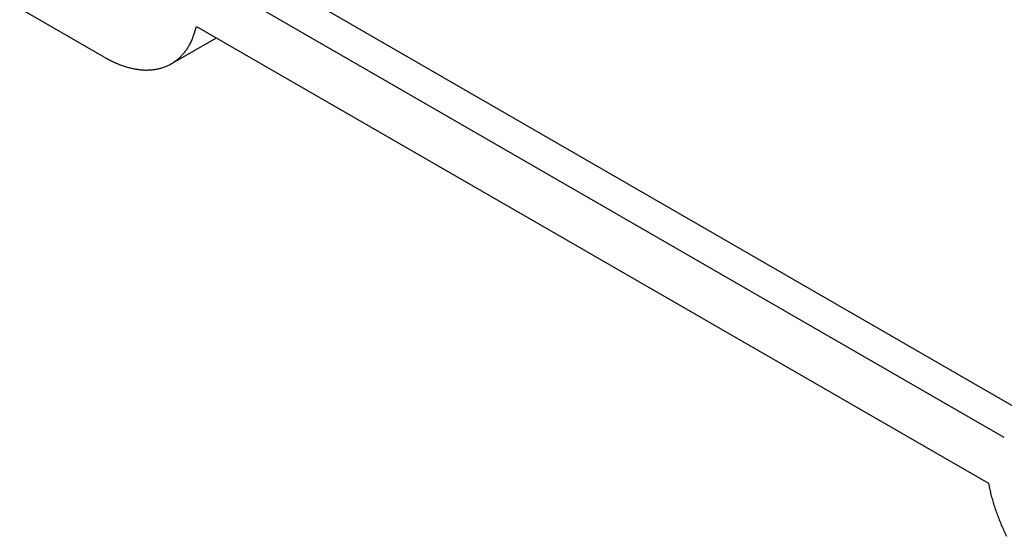
# Model space of a CAD drawing. Units: millimetres. Extents: x 11 to 751, y 29 to 435.
# Drawn here: x 354 to 374, y 144 to 154 of the extents above; entities that cross this region are included whole.
import ezdxf

# ---------------------------------------------------------------- set-up
doc = ezdxf.new("R2010")
doc.units = ezdxf.units.MM
doc.header["$MEASUREMENT"] = 0
doc.layers.get('0').update_dxf_attribs({"lineweight": 30})

msp = doc.modelspace()

# ---------------------------------------------------------------- linework, layer by layer
at = {"linetype": 'Continuous'}
for p, q in [((357.884, 155.786), (374.43, 146.233)), ((374.112, 145.681), (357.566, 155.234)), ((356.027, 153.33), (354.331, 154.31)), ((357.884, 153.948), (373.794, 144.763)), ((357.377, 153.196), (358.282, 153.719)), ((356.027, 153.33), (356.107, 153.286)), ((373.794, 144.763), (373.814, 144.663))]:
    msp.add_line(p, q, dxfattribs=at)
for centre, radius, start, end in [((355.04, 154.777), 2.963, 340.3121, 343.7595), ((356.829, 154.078), 1.043, 335.9255, 343.3151), ((356.79, 154.121), 1.099, 323.0996, 326.8451), ((355.628, 154.895), 2.494, 326.5512, 328.0581), ((356.836, 154.063), 1.031, 331.8139, 336.5738), ((356.874, 154.043), 0.985, 310.9607, 315.1289), ((356.896, 154.012), 0.948, 315.5045, 319.9324), ((356.957, 153.961), 0.869, 319.9348, 324.9265), ((357.192, 155.338), 2.321, 242.1147, 244.332), ((357.173, 155.306), 2.284, 244.4241, 246.6563), ((357.13, 155.214), 2.182, 246.7482, 249.0594), ((357.054, 155.041), 1.994, 249.304, 251.7981), ((357.003, 154.898), 1.842, 251.9166, 254.5763), ((356.961, 154.773), 1.71, 254.8132, 257.6315), ((356.898, 154.057), 0.986, 284.1183, 288.388), ((356.91, 154.022), 0.949, 288.4154, 292.8046), ((356.915, 154), 0.927, 292.9961, 297.4536), ((356.925, 153.981), 0.906, 297.4736, 302.0189), ((356.932, 153.966), 0.889, 302.1455, 306.7771), ((356.92, 153.99), 0.915, 306.4732, 310.9658), ((356.931, 154.653), 1.587, 257.7609, 260.7465), ((356.905, 154.534), 1.465, 261.0215, 264.1966), ((356.891, 154.427), 1.358, 264.3337, 267.6982), ((356.88, 154.329), 1.259, 267.9878, 271.5468), ((356.88, 154.245), 1.175, 271.6746, 275.424), ((356.882, 154.17), 1.1, 275.7111, 279.6457), ((356.89, 154.108), 1.038, 279.7497, 283.8603), ((377.186, 145.387), 3.449, 192.128, 193.8723), ((377.512, 145.464), 3.784, 193.8183, 195.4516), ((377.745, 145.525), 4.024, 195.402, 196.9749), ((377.805, 145.546), 4.088, 197.0167, 198.6), ((377.916, 145.58), 4.204, 198.5599, 200.1299), ((378.032, 145.625), 4.328, 200.152, 201.7049), ((378.145, 145.667), 4.449, 201.6684, 203.2028), ((378.213, 145.699), 4.524, 203.2356, 204.7651), ((378.286, 145.73), 4.603, 204.7345, 206.2542)]:
    msp.add_arc(centre, radius, start, end, dxfattribs=at)

doc.saveas('drawing.dxf')
